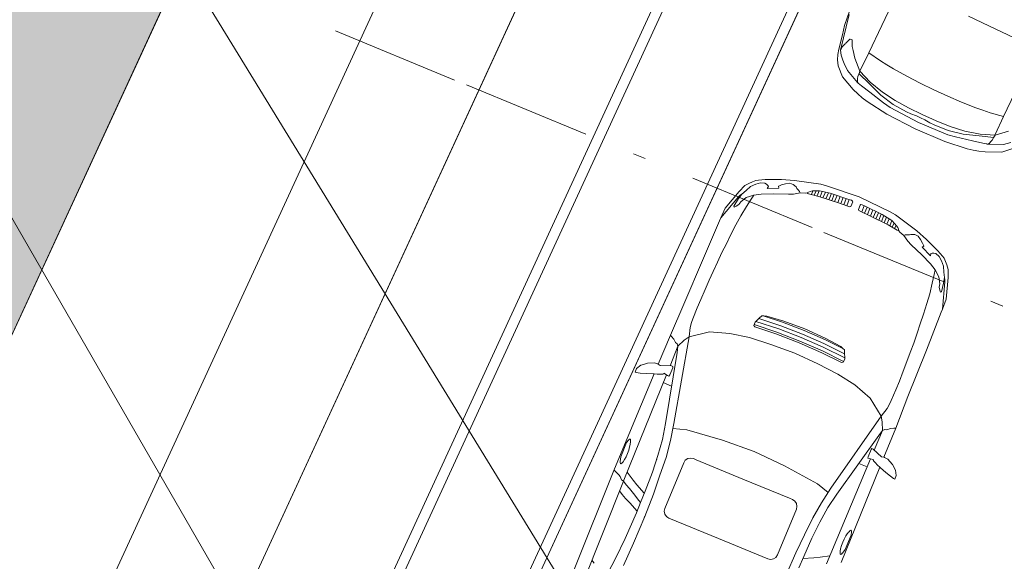
# Model space of a CAD drawing. Units: millimetres. Extents: x -1036163 to 14065, y -1359119 to 4846.
# Drawn here: x 13921 to 13929, y 4609 to 4613 of the extents above; entities that cross this region are included whole.
import ezdxf

# ---------------------------------------------------------------- set-up
doc = ezdxf.new("R2010")
doc.units = ezdxf.units.MM
doc.linetypes.add('v1', pattern=[2800, 1000, -400, 0, -400, 1000, 0])
for name, color, linetype, lineweight, true_color in [('0_Pluma_Nº__85', 7, 'Continuous', 20, 0x80c2ff), ('Estructura - Forjados_Pluma_Nº__89', 7, 'Continuous', 20, 0x71cebe), ('Interior - Mobiliario _Pluma_Nº__4', 7, 'Continuous', 20, 0x029e21)]:
    doc.layers.add(name, color=color, linetype=linetype, lineweight=lineweight, true_color=true_color)
for name, color, linetype in [('____11 Amoblamiento', 12, 'Continuous'), ('Estructura - Forjados', 7, 'Continuous'), ('Interior - Mobiliario', 7, 'Continuous')]:
    doc.layers.add(name, color=color, linetype=linetype)
doc.layers.add('Notas - Etiquetas_Pluma_Nº__1', color=7, linetype='Continuous', lineweight=13)
doc.layers.add('Terreno & Paisaje - Terrenos_Pluma_Nº__2', color=8, linetype='Continuous', lineweight=15)
doc.styles.get("Standard").update_dxf_attribs({"font": 'arial.ttf'})
doc.dimstyles.new('Estilo_Generado__8', dxfattribs={"dimtxt": 0.18, "dimasz": 54.72, "dimexe": 0.18, "dimexo": 0.0625, "dimgap": 0.09, "dimtad": 0, "dimtih": 1, "dimtoh": 1, "dimdec": 4, "dimzin": 0, "dimdsep": 46, "dimtxsty": 'Standard', "dimcen": 0.09, "dimadec": 0, "dimazin": 0, "dimtfac": 1, "dimtdec": 4, "dimtmove": 0, "dimatfit": 3, "dimldrblk": 'ARROWHEAD_5', "dimfxl": 1, "dimtolj": 1, "dimtzin": 0, "dimarcsym": 0})

# ---------------------------------------------------------------- blocks, each defined once
blk = doc.blocks.new('Forjado_38', base_point=(-117730136.6, -177351945.1))
at = {"layer": 'Estructura - Forjados_Pluma_Nº__89', "linetype": 'Continuous', "flags": 128}
blk.add_lwpolyline([(-117730136.6, -177351945.1), (-117727841.9, -177349854.4), (-117727581.2, -177342709.5), (-117729669.4, -177340470.2), (-117729058.6, -177325474.1), (-117724595, -177321398.7), (-117722361, -177266503), (-117721360.2, -177266528.6), (-117723652, -177321891.8), (-117728077.3, -177325932.2), (-117728654, -177340092.8), (-117724544.8, -177344499.5), (-117724650.9, -177348300.1), (-117726567, -177350045.7), (-117729155.9, -177352404.3), (-117729832.8, -177369023.8), (-117725715.4, -177373439.2), (-117728329.7, -177437623.7), (-117729328.7, -177437578), (-117726731.1, -177373803.8), (-117730847.1, -177369389.8)], close=True, dxfattribs=at)
blk = doc.blocks.new('Forjado_39', base_point=(-117729155.9, -177352404.3))
at = {"layer": 'Estructura - Forjados_Pluma_Nº__89', "linetype": 'Continuous', "flags": 128}
blk.add_lwpolyline([(-117729155.9, -177352404.3), (-117724650.9, -177348300.1), (-117724544.8, -177344499.5), (-117728654, -177340092.8), (-117728077.3, -177325932.2), (-117723652, -177321891.8), (-117721390.4, -177266527.8), (-117721360.2, -177266528.6), (-117719361.5, -177266579.8), (-117721650.1, -177322768), (-117726122.9, -177326851.8), (-117726623.5, -177339341.8), (-117722505.1, -177343758.2), (-117722728.9, -177349254.6), (-117727194.4, -177353322.9), (-117727804.9, -177368310.5), (-117723685.1, -177372728.5), (-117726332.1, -177437714.9), (-117728329.7, -177437623.7), (-117725715.4, -177373439.2), (-117729832.8, -177369023.8)], close=True, dxfattribs=at)
blk = doc.blocks.new('Forjado_45', base_point=(-117728859, -177368662.9))
at = {"layer": 'Estructura - Forjados_Pluma_Nº__89', "linetype": 'Continuous', "flags": 128}
blk.add_lwpolyline([(-117728859, -177368662.9), (-117728216.4, -177352885.9), (-117723711.4, -177348781.7), (-117723475.8, -177344218.6), (-117727691.4, -177339739.2), (-117727136.6, -177326376.2), (-117722876.4, -177322510.1), (-117720406.8, -177266553), (-117720320.5, -177266555.2), (-117722836.9, -177322527.3), (-117727066.4, -177326410.5), (-117727595, -177339701.5), (-117724071.7, -177343544.5), (-117723440.2, -177344185.1), (-117723670.2, -177348815.7), (-117728135.7, -177352884), (-117728776.8, -177368624.4), (-117724658.9, -177373089.3), (-117727290.2, -177437664.4), (-117727379.3, -177437660.3), (-117724741.6, -177373078.3)], close=True, dxfattribs=at)
blk = doc.blocks.new('Forjado_46', base_point=(-117727886.6, -177368337.2))
at = {"layer": 'Estructura - Forjados_Pluma_Nº__89', "linetype": 'Continuous', "flags": 128}
blk.add_lwpolyline([(-117727886.6, -177368337.2), (-117723760.7, -177372754.9), (-117726417.6, -177437711), (-117726332.1, -177437714.9), (-117723685.1, -177372728.5), (-117727804.9, -177368310.5), (-117727194.4, -177353322.9), (-117722728.9, -177349254.6), (-117722505.1, -177343758.2), (-117726623.5, -177339341.8), (-117726122.9, -177326851.8), (-117721650.1, -177322768), (-117719361.5, -177266579.8), (-117719437.4, -177266577.8), (-117721708.4, -177322738.6), (-117726181.2, -177326845.7), (-117726698.2, -177339365), (-117722558.5, -177343800.7), (-117722770.2, -177349220.5), (-117727275.2, -177353324.8)], close=True, dxfattribs=at)
blk = doc.blocks.new('Coche Híbrido 19')
at = {"layer": 'Interior - Mobiliario _Pluma_Nº__4', "linetype": 'Continuous'}
for p, q in [((3403.5, 669.1), (3365, 715.2)), ((3401.3, 750.5), (3463.1, 682.6)), ((3366.1, 580), (3292.8, 659.7)), ((3452.8, 560), (3403.5, 669.1)), ((3463.1, 682.6), (3516.4, 565.9)), ((2620.1, 578.3), (3208.2, 578.3)), ((3360.5, 579.6), (3208.2, 578.3)), ((3225.3, 471.4), (3208.2, 578.3)), ((3366.1, 580), (3360.5, 579.6)), ((3360.5, 579.6), (3360.5, 579.6)), ((3366.1, 580), (3384.5, 579.3)), ((3366.1, 580), (3409.5, 471.4)), ((3384.5, 579.3), (3411.3, 576.1)), ((3423.7, 471.3), (3386.6, 579.1)), ((3411.3, 576.1), (3425.2, 573)), ((3425.2, 573), (3440.1, 567.4)), ((3440.1, 567.4), (3447.7, 562.4)), ((3452.8, 560), (3446.4, 574)), ((3447.7, 562.4), (3453.6, 557.3)), ((3455, 552.7), (3452.8, 560)), ((3455, 552.6), (3455, 552.7)), ((3455, 552.6), (3462.6, 520)), ((3516.4, 565.9), (3532.7, 519.9)), ((2620.1, 493.6), (2620.1, 232.9)), ((3231.9, 411.8), (3225.3, 471.4)), ((3409.5, 471.4), (3438.1, 353.7)), ((3464.5, 353.7), (3423.7, 471.3)), ((3462.6, 520), (3480.1, 440.9)), ((3532.7, 519.9), (3545.5, 475.7)), ((3545.5, 475.7), (3555.2, 429.4)), ((3238.2, 353.7), (3231.9, 411.8)), ((3480.1, 440.9), (3509.6, 309.5)), ((3555.2, 429.4), (3578, 248.3)), ((3245.7, 235.9), (3238.2, 353.7)), ((3238.2, 353.7), (3238.2, 353.7)), ((3438.1, 353.7), (3453.6, 235.9)), ((3490, 235.9), (3464.5, 353.7)), ((3520.6, 248.4), (3509.6, 309.5)), ((2620.1, 232.9), (2620.1, 0)), ((3249.4, 118.2), (3245.7, 235.9)), ((3245.7, 235.9), (3245.7, 235.9)), ((3453.6, 235.9), (3460.8, 118.2)), ((3490, 236), (3497.1, 118.2)), ((3530.9, 0), (3520.6, 248.4)), ((3578, 248.3), (3587.7, 0)), ((3251.3, 0), (3249.4, 118.2)), ((3249.4, 118.2), (3249.4, 118.2)), ((3460.8, 118.2), (3462.7, 0)), ((3495.5, 81.6), (3491.8, 35.5)), ((3497.1, 118.2), (3495.5, 81.6)), ((3491.5, 0), (3491.8, 35.5)), ((3491.8, 35.5), (3491.8, 35.5)), ((3251.3, 0), (3249.4, -118.2)), ((3460.8, -118.2), (3462.7, 0)), ((3491.5, 0), (3491.8, -35.5)), ((3495.5, -81.6), (3491.8, -35.5)), ((3491.8, -35.5), (3491.8, -35.5)), ((3530.9, 0), (3520.6, -248.4)), ((3578, -248.3), (3587.7, 0)), ((3249.4, -118.2), (3245.7, -235.9)), ((3249.4, -118.2), (3249.4, -118.2)), ((3453.6, -235.9), (3460.8, -118.2)), ((3490, -236), (3497.1, -118.2)), ((3497.1, -118.2), (3495.5, -81.6)), ((3245.7, -235.9), (3238.2, -353.7)), ((3245.7, -235.9), (3245.7, -235.9)), ((3438.1, -353.7), (3453.6, -235.9)), ((3490, -235.9), (3464.5, -353.7)), ((3520.6, -248.4), (3509.6, -309.5)), ((3555.2, -429.4), (3578, -248.3)), ((3238.2, -353.7), (3231.9, -411.8)), ((3238.2, -353.7), (3238.2, -353.7)), ((3409.5, -471.4), (3438.1, -353.7)), ((3464.5, -353.7), (3423.7, -471.3)), ((3480.1, -440.9), (3509.6, -309.5)), ((3231.9, -411.8), (3225.3, -471.4)), ((3462.6, -520), (3480.1, -440.9)), ((3545.5, -475.7), (3555.2, -429.4)), ((3225.3, -471.4), (3208.2, -578.3)), ((3366.1, -580), (3409.5, -471.4)), ((3423.7, -471.3), (3386.6, -579.1)), ((3455, -552.6), (3462.6, -520)), ((3516.4, -565.9), (3532.7, -519.9)), ((3532.7, -519.9), (3545.5, -475.7)), ((2620.1, -578.3), (3208.2, -578.3)), ((3360.5, -579.6), (3208.2, -578.3)), ((3366.1, -580), (3292.8, -659.7)), ((3366.1, -580), (3360.5, -579.6)), ((3360.5, -579.6), (3360.5, -579.6)), ((3366.1, -580), (3384.5, -579.3)), ((3384.5, -579.3), (3411.3, -576.1)), ((3452.8, -560), (3403.5, -669.1)), ((3411.3, -576.1), (3425.2, -573)), ((3425.2, -573), (3440.1, -567.4)), ((3440.1, -567.4), (3447.7, -562.4)), ((3452.8, -560), (3446.4, -574)), ((3447.7, -562.4), (3453.6, -557.3)), ((3455, -552.7), (3452.8, -560)), ((3455, -552.6), (3455, -552.7)), ((3463.1, -682.6), (3516.4, -565.9)), ((3292.8, -659.7), (3243.1, -697.5)), ((3403.5, -669.1), (3365, -715.2)), ((3401.3, -750.5), (3463.1, -682.6)), ((3171.5, -737.5), (3217.9, -716.7)), ((3171.5, -737.6), (3171.8, -737.4)), ((3171.5, -737.6), (3171.5, -737.5)), ((3171.5, -737.5), (3171.5, -737.5)), ((3173.2, -746), (3171.5, -737.6)), ((3173.5, -747.3), (3173.2, -746)), ((3175.7, -757.9), (3173.5, -747.3)), ((3175.7, -757.9), (3174.8, -753.4)), ((3217.6, -772.7), (3175.7, -757.9)), ((3180.9, -759.7), (3175.7, -757.9)), ((3243.1, -697.5), (3217.9, -716.7)), ((3347.1, -736.7), (3315.7, -765.2)), ((3365, -715.2), (3347, -736.8)), ((3360.9, -775.8), (3401.3, -750.5)), ((2926.4, -858.9), (3096.4, -839.5)), ((3284, -786.5), (3004.9, -842.3)), ((3096.4, -839.5), (3169.6, -824)), ((3169.6, -824), (3281.8, -802.5)), ((3250.3, -784.2), (3220.6, -773.8)), ((3250.3, -784.2), (3284, -786.5)), ((3281.8, -802.5), (3322, -790.5)), ((3315.7, -765.2), (3284, -786.5)), ((3322, -790.5), (3360.9, -775.8))]:
    blk.add_line(p, q, dxfattribs=at)
blk = doc.blocks.new('Coche Ejecutivo 19')
at = {"layer": 'Interior - Mobiliario _Pluma_Nº__4', "linetype": 'Continuous'}
for p, q in [((954, 1068.7), (988.7, 1089.6)), ((988.7, 1089.6), (1021.1, 1089.8)), ((1019.8, 1079.5), (1011.5, 1050.1)), ((1021.1, 1089.8), (1019.8, 1079.5)), ((898.3, 980.5), (920, 1026.5)), ((920, 1026.5), (922.3, 1030.4)), ((922.3, 1030.4), (954, 1068.7)), ((997.5, 1006.1), (979.7, 954.1)), ((1011.5, 1050.1), (997.5, 1006.1)), ((-583.2, 876), (-422.9, 928)), ((-340.4, 930.2), (-543.3, 864.7)), ((-422.9, 928), (-340.4, 930.2)), ((-340.4, 930.2), (-315.2, 930.2)), ((-315.2, 930.2), (0, 935.8)), ((0, 935.8), (388.9, 940.4)), ((388.9, 940.4), (650.6, 945.9)), ((650.6, 945.9), (894.5, 947.2)), ((655.8, 932.8), (650.6, 945.9)), ((669.8, 910.1), (655.8, 932.8)), ((868, 847), (899, 929.8)), ((893.8, 951.7), (898.3, 980.5)), ((894, 949.6), (893.8, 951.7)), ((894.5, 947.2), (894, 949.6)), ((899, 929.8), (894.5, 947.2)), ((959.2, 900.7), (969.1, 925.2)), ((969.1, 925.2), (977.4, 947.7)), ((979.7, 954.1), (977.4, 947.7)), ((977.4, 947.7), (1775.2, 952.2)), ((1518.7, 931.7), (1515, 928.4)), ((1515, 928.4), (1515.8, 924.9)), ((1515.8, 924.9), (1521.4, 921.3)), ((1526.5, 934.7), (1518.7, 931.7)), ((1521.4, 921.3), (1532.4, 917.2)), ((1551.1, 942.2), (1526.5, 934.7)), ((1532.4, 917.2), (1537, 916.1)), ((1551.1, 942.2), (1670.3, 942.3)), ((1704.8, 932.8), (1670.3, 942.3)), ((1704.8, 932.8), (1707.1, 932)), ((1714.5, 928.9), (1707.1, 932)), ((1713, 916.4), (1715.8, 918.8)), ((1718.7, 925.3), (1714.5, 928.9)), ((1715.8, 918.8), (1719.2, 921.3)), ((1719.2, 921.3), (1718.7, 925.3)), ((-670.2, 830.6), (-641.8, 854.4)), ((-641.8, 854.4), (-583.2, 876)), ((-611.1, 830.8), (-572.7, 850)), ((-572.7, 850), (-529.8, 860)), ((-559.2, 858.7), (-572.7, 850)), ((-543.3, 864.7), (-559.2, 858.7)), ((-529.8, 860), (-462.6, 870.8)), ((-488.2, 841.8), (-514.3, 834.9)), ((-469.7, 854.9), (-488.2, 841.8)), ((-455.8, 865.2), (-469.7, 854.9)), ((-462.6, 870.8), (-455.8, 865.2)), ((646.3, 831.3), (707.3, 858.3)), ((688.3, 887.9), (669.8, 910.1)), ((694.1, 871.5), (688.3, 887.9)), ((707.3, 858.3), (694.1, 871.5)), ((754.7, 847), (707.3, 858.3)), ((707.3, 858.3), (871.8, 857.2)), ((1297.3, 719.3), (754.7, 847)), ((868, 835), (868, 847)), ((947.1, 878.5), (942.5, 881.2)), ((948, 847), (942.5, 881.2)), ((946.4, 856.7), (1829.7, 850.9)), ((947.1, 878.5), (951.5, 884.3)), ((948, 847), (948, 835)), ((951.5, 884.3), (959.2, 900.7)), ((1014.2, 785.9), (1012.4, 856.3)), ((1537, 916.1), (1549, 912.2)), ((1549, 912.2), (1552.7, 911.4)), ((1552.7, 911.4), (1571.6, 907.8)), ((1571.6, 907.8), (1598.5, 904.9)), ((1598.5, 904.9), (1626.6, 903.8)), ((1626.6, 903.8), (1653.9, 904.5)), ((1653.9, 904.5), (1678.6, 906.9)), ((1678.6, 906.9), (1698.9, 910.8)), ((1698.9, 910.8), (1713, 916.4)), ((1762.6, 851.3), (1800.9, 784.9)), ((-745.1, 724.8), (-721.2, 771.7)), ((-721.2, 771.7), (-711.4, 790.2)), ((-711.4, 790.2), (-691.8, 811)), ((-708.6, 749.3), (-684.8, 779.3)), ((-691.8, 811), (-670.2, 830.6)), ((-684.8, 779.3), (-652.8, 809.3)), ((-652.8, 809.3), (-611.1, 830.8)), ((-561.4, 809.3), (-601.6, 760.3)), ((-601.6, 760.3), (-564.3, 768.1)), ((-564.3, 768.1), (-496.8, 778.8)), ((-514.3, 834.9), (-561.4, 809.3)), ((-496.8, 778.8), (-412.9, 792.5)), ((-412.9, 792.5), (-333.7, 801.2)), ((-333.7, 801.2), (-249.9, 809.1)), ((-249.9, 809.1), (-170.7, 813.7)), ((-170.7, 813.7), (-93.8, 819.7)), ((-93.8, 819.7), (-12.3, 823.7)), ((-12.3, 823.7), (66.9, 826)), ((66.9, 826), (141.4, 829.2)), ((141.4, 829.2), (219.5, 831.6)), ((219.5, 831.6), (304.4, 834)), ((304.4, 834), (376.6, 834)), ((376.6, 834), (467.4, 832.5)), ((467.4, 832.5), (497.8, 830.3)), ((497.8, 830.3), (536.4, 826.4)), ((607.1, 806.7), (510.7, 674)), ((536.4, 826.4), (607.1, 806.7)), ((607.1, 806.7), (646.3, 831.3)), ((607.1, 806.7), (1273.5, 659)), ((878, 832.5), (868, 835)), ((938, 832.5), (878, 832.5)), ((948, 835), (938, 832.5)), ((1800.9, 784.9), (1823.9, 743.2)), ((-794.2, 609.4), (-745.1, 724.8)), ((-719.1, 718.5), (-708.6, 749.3)), ((-716.1, 701.6), (-719.1, 718.5)), ((-710.3, 690), (-716.1, 701.6)), ((-704.4, 682), (-710.3, 690)), ((-629.5, 711.3), (-669.1, 620.4)), ((-601.6, 760.3), (-629.5, 711.3)), ((1421.8, 694.8), (1297.3, 719.3)), ((1549.7, 679), (1421.8, 694.8)), ((1823.9, 743.2), (1861.4, 665.2)), ((-724.3, 600.8), (-688, 684.6)), ((-669.1, 620.4), (-708.8, 515.1)), ((-688, 684.6), (-704.4, 682)), ((510.7, 674), (462.8, 523.8)), ((1273.5, 659), (1273.5, 659)), ((1273.5, 659), (1405.1, 634.2)), ((1282, 548.2), (1312.6, 651.6)), ((1405.1, 634.2), (1540, 615.5)), ((1540, 615.5), (1685.8, 606.1)), ((1687.4, 669.5), (1549.7, 679)), ((1579.5, 676.9), (1579.5, 674.8)), ((1843.1, 665.4), (1687.4, 669.5)), ((1939.1, 664.3), (1843.1, 665.4)), ((-826.2, 512.9), (-794.2, 609.4)), ((-794.1, 509.3), (-791.3, 538.5)), ((-791.3, 538.5), (-775.9, 566.9)), ((-775.9, 566.9), (-756.1, 591.6)), ((-756.1, 591.6), (-742.9, 604.6)), ((-742.9, 604.6), (-736.9, 610.8)), ((-736.9, 610.8), (-724.3, 600.8)), ((1250, 260.6), (1282, 548.2)), ((1685.8, 606.1), (1840.3, 596.8)), ((1840.3, 596.8), (2027.4, 593.7)), ((-877, 313.1), (-826.2, 512.9)), ((-783.4, 482.3), (-794.1, 509.3)), ((-774.6, 473.1), (-783.4, 482.3)), ((-768.6, 456.2), (-774.6, 473.1)), ((-725, 479.2), (-752.9, 434.3)), ((-708.8, 515.1), (-725, 479.2)), ((462.8, 523.8), (434.9, 371.2)), ((1485.2, 456.2), (1504, 468.7)), ((1504, 468.7), (1526.1, 473.2)), ((1526.1, 473.2), (1910, 473.2)), ((1910, 473.2), (1932.1, 468.7)), ((1932.1, 468.7), (1950.9, 456.2)), ((-773.9, 384), (-784.3, 377.6)), ((-773.9, 384), (-766.9, 394.9)), ((-772.3, 378.9), (-773.9, 384)), ((-762.6, 443.1), (-768.6, 456.2)), ((-766.9, 394.9), (-752.9, 434.3)), ((-752.9, 434.3), (-762.6, 443.1)), ((1468.3, 415.3), (1472.7, 437.5)), ((1468.3, 391), (1468.3, 415.3)), ((1468.3, 0), (1468.3, 391)), ((1472.7, 437.5), (1485.2, 456.2)), ((1950.9, 456.2), (1963.4, 437.5)), ((1963.4, 437.5), (1965.9, 425.1)), ((1965.9, 425.1), (1967.8, 415.3)), ((1967.8, 415.3), (1967.8, 0)), ((-882.8, 266.9), (-877, 313.1)), ((-812.4, 336.4), (-825.7, 303.4)), ((-816.2, 327.1), (-778.8, 326.9)), ((-803.1, 353.3), (-812.4, 336.4)), ((-805.2, 349.4), (-775.9, 348.5)), ((-794.2, 367), (-803.1, 353.3)), ((-784.3, 377.6), (-794.2, 367)), ((-783.7, 290.3), (-772.6, 372.6)), ((-772.6, 372.6), (-772.3, 378.9)), ((229.4, 310.7), (215.1, 173.3)), ((225.7, 180.7), (237.4, 336.4)), ((234.8, 331.8), (229.4, 310.7)), ((241.7, 346.6), (234.8, 331.8)), ((267.3, 358.3), (241.7, 346.6)), ((270.6, 359.8), (257.1, 180.4)), ((295.4, 371.1), (267.3, 358.3)), ((298.8, 372.6), (285.3, 185.7)), ((307.6, 376.7), (295.4, 371.1)), ((295.5, 374.5), (295.6, 374.6)), ((295.6, 374.6), (295.7, 374.6)), ((333.7, 375.2), (307.6, 376.7)), ((327.5, 375.5), (313.6, 191)), ((328.8, 194), (341.1, 363.9)), ((341.1, 363.9), (333.7, 375.2)), ((434.9, 371.2), (420.9, 196.5)), ((-898.9, 0), (-882.8, 266.9)), ((-825.7, 303.4), (-840.4, 217.9)), ((-837.8, 233), (-787.9, 233.5)), ((-833.8, 256.5), (-786.2, 257.2)), ((-829.6, 281), (-784.5, 280.3)), ((-825.3, 304.5), (-781.8, 304.6)), ((-795.3, 131.1), (-783.7, 290.3)), ((1237.9, 0), (1250, 260.6)), ((-840.4, 217.9), (-850.6, 65.5)), ((-844.2, 161.4), (-793.1, 161.9)), ((-842.6, 185.4), (-791.3, 185.7)), ((-841, 208.8), (-789.6, 209.2)), ((215.1, 173.3), (208.2, 0)), ((222.1, 0), (225.7, 180.7)), ((257.1, 180.4), (253.5, 0)), ((285.3, 185.7), (281.8, 0)), ((313.6, 191), (310, 0)), ((324.9, 0), (328.8, 194)), ((420.9, 196.5), (413.2, 0)), ((-849.1, 87.7), (-797.5, 88)), ((-847.5, 111.7), (-796.3, 112.3)), ((-845.9, 136.2), (-794.9, 137.3)), ((-799.2, 53.9), (-795.3, 131.1)), ((-898.9, 0), (-882.8, -266.9)), ((-850.6, 65.5), (-852.2, 45.8)), ((-852.2, 45.8), (-848.9, 35.8)), ((-850.8, 62.7), (-798.7, 63.1)), ((-848.9, 35.8), (-843.9, 31.4)), ((-843.9, 31.4), (-806.6, 32)), ((-806.6, 32), (-800.6, 38.9)), ((-800.6, 38.9), (-799.2, 53.9)), ((-852.2, -45.8), (-848.9, -35.8)), ((-850.6, -65.5), (-852.2, -45.8)), ((-850.8, -62.7), (-798.7, -63.1)), ((-840.4, -217.9), (-850.6, -65.5)), ((-848.9, -35.8), (-843.9, -31.4)), ((-843.9, -31.4), (-806.6, -32)), ((-806.6, -32), (-800.6, -38.9)), ((-800.6, -38.9), (-799.2, -53.9)), ((-799.2, -53.9), (-795.3, -131.1)), ((215.1, -173.3), (208.2, 0)), ((222.1, 0), (225.7, -180.7)), ((257.1, -180.4), (253.5, 0)), ((285.3, -185.7), (281.8, 0)), ((313.6, -191), (310, 0)), ((324.9, 0), (328.8, -194)), ((420.9, -196.5), (413.2, 0)), ((1237.9, 0), (1250, -260.6)), ((1468.3, 0), (1468.3, -391)), ((1967.8, -415.3), (1967.8, 0)), ((-849.1, -87.7), (-797.5, -88)), ((-847.5, -111.7), (-796.3, -112.3)), ((-845.9, -136.2), (-794.9, -137.3)), ((-795.3, -131.1), (-783.7, -290.3)), ((-844.2, -161.4), (-793.1, -161.9)), ((-842.6, -185.4), (-791.3, -185.7)), ((-841, -208.8), (-789.6, -209.2)), ((-825.7, -303.4), (-840.4, -217.9)), ((229.4, -310.7), (215.1, -173.3)), ((225.7, -180.7), (237.4, -336.4)), ((270.6, -359.8), (257.1, -180.4)), ((298.8, -372.6), (285.3, -185.7)), ((327.5, -375.5), (313.6, -191)), ((328.8, -194), (341.1, -363.9)), ((434.9, -371.2), (420.9, -196.5)), ((-882.8, -266.9), (-877, -313.1)), ((-837.8, -233), (-787.9, -233.5)), ((-833.8, -256.5), (-786.2, -257.2)), ((-829.6, -281), (-784.5, -280.3)), ((-812.4, -336.4), (-825.7, -303.4)), ((-825.3, -304.5), (-781.8, -304.6)), ((-783.7, -290.3), (-772.6, -372.6)), ((1250, -260.6), (1282, -548.2)), ((-877, -313.1), (-826.2, -512.9)), ((-816.2, -327.1), (-778.8, -326.9)), ((-803.1, -353.3), (-812.4, -336.4)), ((-805.2, -349.4), (-775.9, -348.5)), ((-794.2, -367), (-803.1, -353.3)), ((-784.3, -377.6), (-794.2, -367)), ((-773.9, -384), (-784.3, -377.6)), ((-772.3, -378.9), (-773.9, -384)), ((-772.6, -372.6), (-772.3, -378.9)), ((234.8, -331.8), (229.4, -310.7)), ((241.7, -346.6), (234.8, -331.8)), ((267.3, -358.3), (241.7, -346.6)), ((295.4, -371.1), (267.3, -358.3)), ((307.6, -376.7), (295.4, -371.1)), ((295.5, -374.5), (295.6, -374.6)), ((295.6, -374.6), (295.7, -374.6)), ((333.7, -375.2), (307.6, -376.7)), ((341.1, -363.9), (333.7, -375.2)), ((462.8, -523.8), (434.9, -371.2)), ((-768.6, -456.2), (-774.6, -473.1)), ((-773.9, -384), (-766.9, -394.9)), ((-762.6, -443.1), (-768.6, -456.2)), ((-766.9, -394.9), (-752.9, -434.3)), ((-752.9, -434.3), (-762.6, -443.1)), ((-725, -479.2), (-752.9, -434.3)), ((1468.3, -391), (1468.3, -415.3)), ((1468.3, -415.3), (1472.7, -437.5)), ((1472.7, -437.5), (1485.2, -456.2)), ((1485.2, -456.2), (1504, -468.7)), ((1932.1, -468.7), (1950.9, -456.2)), ((1950.9, -456.2), (1963.4, -437.5)), ((1963.4, -437.5), (1965.9, -425.1)), ((1965.9, -425.1), (1967.8, -415.3)), ((-826.2, -512.9), (-794.2, -609.4)), ((-783.4, -482.3), (-794.1, -509.3)), ((-794.1, -509.3), (-791.3, -538.5)), ((-774.6, -473.1), (-783.4, -482.3)), ((-708.8, -515.1), (-725, -479.2)), ((-669.1, -620.4), (-708.8, -515.1)), ((510.7, -674), (462.8, -523.8)), ((1504, -468.7), (1526.1, -473.2)), ((1526.1, -473.2), (1910, -473.2)), ((1910, -473.2), (1932.1, -468.7)), ((-794.2, -609.4), (-745.1, -724.8)), ((-791.3, -538.5), (-775.9, -566.9)), ((-775.9, -566.9), (-756.1, -591.6)), ((-756.1, -591.6), (-742.9, -604.6)), ((-742.9, -604.6), (-736.9, -610.8)), ((-736.9, -610.8), (-724.3, -600.8)), ((-724.3, -600.8), (-688, -684.6)), ((1282, -548.2), (1312.6, -651.6)), ((1540, -615.5), (1685.8, -606.1)), ((1685.8, -606.1), (1840.3, -596.8)), ((1840.3, -596.8), (2027.4, -593.7)), ((2028.9, -593.7), (2027.4, -593.7)), ((2027.4, -593.7), (2252.3, -595.4)), ((2039.1, -593.8), (2028.9, -593.7)), ((2252.3, -595.4), (2441.5, -601.7)), ((-704.4, -682), (-710.3, -690)), ((-688, -684.6), (-704.4, -682)), ((-629.5, -711.3), (-669.1, -620.4)), ((607.1, -806.7), (510.7, -674)), ((607.1, -806.7), (1273.5, -659)), ((1273.5, -659), (1405.1, -634.2)), ((1273.5, -659), (1273.5, -659)), ((1405.1, -634.2), (1540, -615.5)), ((1549.7, -679), (1421.8, -694.8)), ((1687.4, -669.5), (1549.7, -679)), ((1579.5, -676.9), (1579.5, -674.8)), ((1843.1, -665.4), (1687.4, -669.5)), ((1823.9, -743.2), (1861.4, -665.2)), ((1939.1, -664.3), (1843.1, -665.4)), ((1929.8, -682), (1896.5, -741.4)), ((1939.1, -664.3), (1929.8, -682)), ((2026, -664.3), (1939.1, -664.3)), ((2012.6, -664.3), (1972.5, -741.4)), ((2244, -669.2), (2026, -664.3)), ((2414.5, -677.9), (2244, -669.2)), ((2604, -696.2), (2414.5, -677.9)), ((-745.1, -724.8), (-721.2, -771.7)), ((-716.1, -701.6), (-719.1, -718.5)), ((-719.1, -718.5), (-708.6, -749.3)), ((-710.3, -690), (-716.1, -701.6)), ((-708.6, -749.3), (-684.8, -779.3)), ((-601.6, -760.3), (-629.5, -711.3)), ((-561.4, -809.3), (-601.6, -760.3)), ((-601.6, -760.3), (-564.3, -768.1)), ((1297.3, -719.3), (754.7, -847)), ((1421.8, -694.8), (1297.3, -719.3)), ((1800.9, -784.9), (1823.9, -743.2)), ((1896.5, -741.4), (1872.5, -785.1)), ((1972.5, -741.4), (1953.9, -785.1)), ((-721.2, -771.7), (-711.4, -790.2)), ((-711.4, -790.2), (-691.8, -811)), ((-691.8, -811), (-670.2, -830.6)), ((-684.8, -779.3), (-652.8, -809.3)), ((-670.2, -830.6), (-641.8, -854.4)), ((-652.8, -809.3), (-611.1, -830.8)), ((-611.1, -830.8), (-572.7, -850)), ((-564.3, -768.1), (-496.8, -778.8)), ((-514.3, -834.9), (-561.4, -809.3)), ((-488.2, -841.8), (-514.3, -834.9)), ((-496.8, -778.8), (-412.9, -792.5)), ((-412.9, -792.5), (-333.7, -801.2)), ((-333.7, -801.2), (-249.9, -809.1)), ((-249.9, -809.1), (-170.7, -813.7)), ((-170.7, -813.7), (-93.8, -819.7)), ((-93.8, -819.7), (-12.3, -823.7)), ((-12.3, -823.7), (66.9, -826)), ((66.9, -826), (141.4, -829.2)), ((141.4, -829.2), (219.5, -831.6)), ((219.5, -831.6), (304.4, -834)), ((304.4, -834), (376.6, -834)), ((376.6, -834), (467.4, -832.5)), ((467.4, -832.5), (497.8, -830.3)), ((497.8, -830.3), (536.4, -826.4)), ((536.4, -826.4), (607.1, -806.7)), ((607.1, -806.7), (646.3, -831.3)), ((646.3, -831.3), (707.3, -858.3)), ((878, -832.5), (868, -835)), ((868, -835), (868, -847)), ((938, -832.5), (878, -832.5)), ((948, -835), (938, -832.5)), ((948, -847), (948, -835)), ((1014.2, -785.9), (1012.4, -856.3)), ((1762.6, -851.3), (1800.9, -784.9)), ((1855.5, -820), (1837.3, -850.9)), ((1837.3, -850.9), (2908.5, -838.9)), ((1872.5, -785.1), (1855.5, -820)), ((1935.9, -820), (1916.9, -850)), ((1953.9, -785.1), (1935.9, -820)), ((2510.9, -817.7), (2496.1, -843.5)), ((-641.8, -854.4), (-583.2, -876)), ((-583.2, -876), (-422.9, -928)), ((-572.7, -850), (-529.8, -860)), ((-559.2, -858.7), (-572.7, -850)), ((-543.3, -864.7), (-559.2, -858.7)), ((-340.4, -930.2), (-543.3, -864.7)), ((-529.8, -860), (-462.6, -870.8)), ((-469.7, -854.9), (-488.2, -841.8)), ((-455.8, -865.2), (-469.7, -854.9)), ((-462.6, -870.8), (-455.8, -865.2)), ((669.8, -910.1), (655.8, -932.8)), ((688.3, -887.9), (669.8, -910.1)), ((694.1, -871.5), (688.3, -887.9)), ((707.3, -858.3), (694.1, -871.5)), ((754.7, -847), (707.3, -858.3)), ((707.3, -858.3), (871.8, -857.2)), ((868, -847), (899, -929.8)), ((948, -847), (942.5, -881.2)), ((947.1, -878.5), (942.5, -881.2)), ((946.4, -856.7), (1829.7, -850.9)), ((947.1, -878.5), (951.5, -884.3)), ((951.5, -884.3), (959.2, -900.7)), ((959.2, -900.7), (969.1, -925.2)), ((1532.4, -917.2), (1537, -916.1)), ((1537, -916.1), (1549, -912.2)), ((1549, -912.2), (1552.7, -911.4)), ((1552.7, -911.4), (1571.6, -907.8)), ((1571.6, -907.8), (1598.5, -904.9)), ((1598.5, -904.9), (1626.6, -903.8)), ((1626.6, -903.8), (1653.9, -904.5)), ((1653.9, -904.5), (1678.6, -906.9)), ((1678.6, -906.9), (1698.9, -910.8)), ((1698.9, -910.8), (1713, -916.4)), ((1713, -916.4), (1715.8, -918.8)), ((1804.6, -903.6), (1798, -918.2)), ((1813.8, -887.9), (1804.6, -903.6)), ((1832.8, -867.6), (1813.8, -887.9)), ((1829.7, -850.9), (1837.3, -850.8)), ((1837.3, -850.9), (1832.8, -867.6)), ((-422.9, -928), (-340.4, -930.2)), ((-340.4, -930.2), (-315.2, -930.2)), ((-315.2, -930.2), (0, -935.8)), ((0, -935.8), (388.9, -940.4)), ((388.9, -940.4), (650.6, -945.9)), ((655.8, -932.8), (650.6, -945.9)), ((650.6, -945.9), (894.5, -947.2)), ((894, -949.6), (893.8, -951.7)), ((893.8, -951.7), (898.3, -980.5)), ((894.5, -947.2), (894, -949.6)), ((899, -929.8), (894.5, -947.2)), ((898.3, -980.5), (920, -1026.5)), ((969.1, -925.2), (977.4, -947.7)), ((979.7, -954.1), (977.4, -947.7)), ((977.4, -947.7), (1775.2, -952.2)), ((997.5, -1006.1), (979.7, -954.1)), ((1515, -928.4), (1515.8, -924.9)), ((1518.7, -931.7), (1515, -928.4)), ((1515.8, -924.9), (1521.4, -921.3)), ((1526.5, -934.7), (1518.7, -931.7)), ((1521.4, -921.3), (1532.4, -917.2)), ((1551.1, -942.2), (1526.5, -934.7)), ((1551.1, -942.2), (1670.3, -942.3)), ((1704.8, -932.8), (1670.3, -942.3)), ((1704.8, -932.8), (1707.1, -932)), ((1714.5, -928.9), (1707.1, -932)), ((1718.7, -925.3), (1714.5, -928.9)), ((1715.8, -918.8), (1719.2, -921.3)), ((1719.2, -921.3), (1718.7, -925.3)), ((1775.2, -952.2), (2630.6, -942.3)), ((1798, -918.2), (1784.3, -952.1)), ((920, -1026.5), (922.3, -1030.4)), ((922.3, -1030.4), (954, -1068.7)), ((954, -1068.7), (988.7, -1089.6)), ((1011.5, -1050.1), (997.5, -1006.1)), ((1019.8, -1079.5), (1011.5, -1050.1)), ((988.7, -1089.6), (1021.1, -1089.8)), ((1021.1, -1089.8), (1019.8, -1079.5))]:
    blk.add_line(p, q, dxfattribs=at)
blk = doc.blocks.new('Plano de Corte_5', base_point=(-117720514.4, -177363589.5))
at = {"layer": '0_Pluma_Nº__85', "linetype": 'v1'}
blk.add_line((-117720814.4, -177363589.5), (-117781107.1, -177363589.5), dxfattribs=at)
blk = doc.blocks.new('ARROWHEAD_5')
at = {"color": 0, "linetype": 'Continuous', "lineweight": 0}
blk.add_line((0, 0), (-1, 0), dxfattribs=at)
blk.add_solid([(-1, 0.2679), (0, 0), (-1, -0.2679), (-1, 0.2679)], dxfattribs=at)

msp = doc.modelspace()

# ---------------------------------------------------------------- hatches: boundary and pattern name
at = {"layer": 'Terreno & Paisaje - Terrenos_Pluma_Nº__2', "linetype": 'Continuous'}
h = msp.add_hatch(dxfattribs=at)
h.set_pattern_fill('HIERBA', color=256, scale=0.001, angle=-22.4019, style=0, pattern_type=2)
h.set_pattern_definition([(67.5981, (14009.3659, 4719.7827), (-0.55472, 0.2286606), [0.0866025, -0.2598076]), (67.5981, (14009.7093, 4719.8285), (-0.55472, 0.2286606), [0.0866025, -0.2598076]), (7.5981, (14009.3659, 4719.7827), (-0.079334, 0.594732), [0.0866025, -0.2598076]), (7.5981, (14009.49793, 4720.103), (-0.079334, 0.594732), [0.0866025, -0.2598076]), (127.5981, (14009.3659, 4719.7827), (0.475386, 0.3660713), [0.0866025, -0.2598076]), (127.5981, (14009.49793, 4720.103), (0.475386, 0.3660713), [0.0866025, -0.2598076])])
h.paths.add_polyline_path([(13914.73625, 4629.09189), (13914.7814, 4629.13202), (13919.37023, 4627.24128), (13917.05641, 4621.78879), (13915.27559, 4617.45841), (13913.4449, 4613.03142), (13920.89647, 4609.94331), (13926.58688, 4622.29575), (13927.66849, 4624.64366), (13927.33307, 4623.89937)])

# ---------------------------------------------------------------- linework, layer by layer
at = {"layer": 'Estructura - Forjados_Pluma_Nº__89', "linetype": 'Continuous', "elevation": 40.05, "flags": 128}
for points in [[(13921.46488, 4607.59217), (13928.76997, 4623.44967), (13931.68827, 4624.508), (13934.65221, 4631.01437), (13933.57501, 4633.8805), (13939.85477, 4647.51213), (13945.53465, 4649.57892), (13968.52088, 4699.48045)], [(13926.58688, 4622.29575), (13920.89647, 4609.94331), (13913.4449, 4613.03142), (13915.27559, 4617.45841), (13917.05641, 4621.78879), (13919.37023, 4627.24128), (13914.7814, 4629.13202), (13914.73625, 4629.09189), (13927.33307, 4623.89937)], [(13927.33533, 4623.89844), (13920.89647, 4609.94331), (13913.4822, 4613.1219), (13912.6811, 4611.17848), (13912.86819, 4611.10358), (13912.7432, 4610.80034), (13919.74077, 4607.91588), (13921.96367, 4602.00136), (13901.69058, 4557.99399), (13895.52043, 4544.6067)]]:
    msp.add_lwpolyline(points, dxfattribs=at)

# ---------------------------------------------------------------- block references
at = {"color": 151, "lineweight": 20, "true_color": 0x80c2ff, "xscale": 0.001, "yscale": 0.001, "zscale": 0.001, "rotation": 337.5981}
msp.add_blockref('Plano de Corte_5', (13933.22837, 4609.01697, 40.05), dxfattribs=at)
at = {"layer": 'Estructura - Forjados', "color": 123, "linetype": 'Continuous', "lineweight": 20, "true_color": 0x71cebe, "xscale": 0.001, "yscale": 0.001, "zscale": 0.001, "rotation": 337.5981}
for name, p in [('Forjado_38', (13928.76997, 4623.44967, 40.05)), ('Forjado_39', (13929.50171, 4622.65131, 40.05)), ('Forjado_45', (13923.57999, 4607.50653, 40.05)), ('Forjado_46', (13924.60313, 4607.43713, 40.05))]:
    msp.add_blockref(name, p, dxfattribs=at)
at = {"layer": 'Interior - Mobiliario', "color": 104, "linetype": 'Continuous', "lineweight": 20, "true_color": 0x029e21, "xscale": 0.001, "yscale": 0.001}
for name, p, rotation in [('Coche Híbrido 19', (13929.73956, 4615.4245, 40.05), 244.6714612149091), ('Coche Ejecutivo 19', (13927.42643, 4610.82364, 40.05), 247.5981)]:
    msp.add_blockref(name, p, dxfattribs=dict(at, rotation=rotation))

# ---------------------------------------------------------------- leaders
at = {"layer": '____11 Amoblamiento', "linetype": 'Continuous', "path_type": 1, "annotation_type": 0, "has_hookline": 1, "hookline_direction": 0, "text_width": 0.6066, "horizontal_direction": (0.924533, -0.381101, 0)}
msp.add_leader([(13914.57287, 4628.32631, 40.05), (13915.02955, 4628.28014, 40.05)], dimstyle='Estilo_Generado__8', dxfattribs=at)
at = {"layer": 'Notas - Etiquetas_Pluma_Nº__1', "linetype": 'Continuous', "path_type": 1, "annotation_type": 0, "has_hookline": 1, "hookline_direction": 0, "horizontal_direction": (0.924533, -0.381101, 0)}
for points, text_width in [([(13915.90961, 4626.99671, 40.05), (13916.1102, 4626.97556, 40.05)], 0.48119), ([(13915.23024, 4625.3486, 40.05), (13915.49391, 4624.91871, 40.05), (13915.58085, 4624.82949, 40.05)], 0.48119), ([(13917.43356, 4625.21774, 40.05), (13917.47415, 4624.85812, 40.05), (13917.43123, 4624.86352, 40.05)], 0.48119), ([(13913.2534, 4625.22839, 40.05), (13913.59203, 4624.64252, 40.05)], 0.6066), ([(13916.68951, 4624.41153, 40.05), (13918.35171, 4623.85225, 40.05)], 1.06735)]:
    msp.add_leader(points, dimstyle='Estilo_Generado__8', dxfattribs=dict(at, text_width=text_width))

doc.saveas('drawing.dxf')
